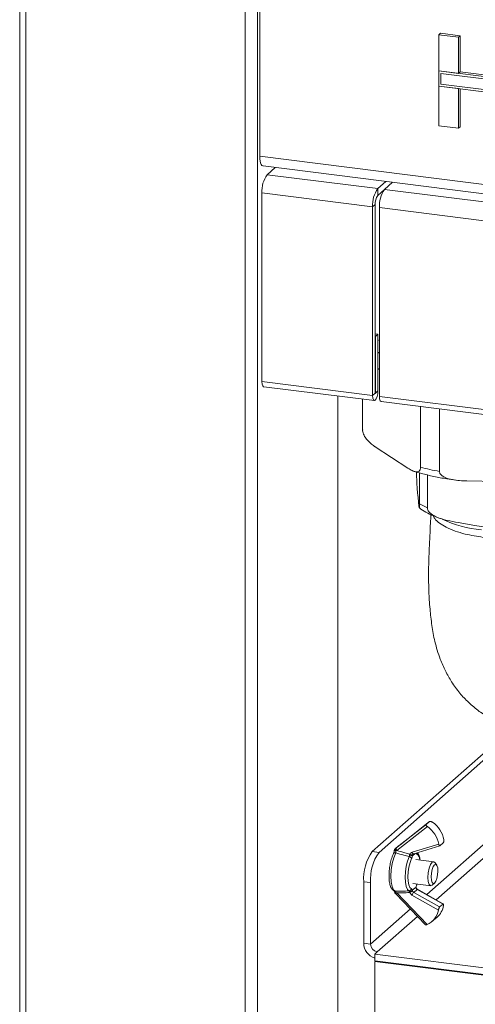
# Model space of a CAD drawing. Units: millimetres. Extents: x 5 to 415, y 5 to 292.
# Drawn here: x 182 to 188, y 117 to 131 of the extents above; entities that cross this region are included whole.
import ezdxf

# ---------------------------------------------------------------- set-up
doc = ezdxf.new("R2010")
doc.units = ezdxf.units.MM

msp = doc.modelspace()

# ---------------------------------------------------------------- linework, layer by layer
at = {"color": 7, "linetype": 'Continuous', "lineweight": 15}
for p, q in [((181.80026, 142.49678), (181.80026, 102.24203)), ((185.114, 128.86853), (185.114, 131.53982)), ((187.58487, 130.5448), (187.60844, 130.56559)), ((187.58487, 130.5448), (187.8567, 130.51055)), ((187.58487, 130.04519), (187.58487, 130.5448)), ((187.60844, 130.56559), (187.88027, 130.53134)), ((187.8567, 130.51055), (187.88027, 130.53134)), ((187.8567, 130.51055), (187.8567, 130.01094)), ((187.88027, 130.53134), (187.88027, 130.03173)), ((187.8567, 130.01094), (187.58487, 130.04519)), ((188.67219, 129.9082), (187.58487, 130.04519)), ((187.58487, 130.04519), (187.58487, 129.83568)), ((188.64101, 129.8807), (187.61605, 130.00984)), ((187.61605, 130.00984), (187.61605, 129.86318)), ((187.8567, 130.01094), (187.88027, 130.03173)), ((188.40036, 129.96621), (187.88027, 130.03173)), ((187.58487, 129.28772), (187.58487, 129.83568)), ((187.58487, 129.83568), (187.8567, 129.80143)), ((187.58487, 129.83568), (188.67219, 129.69869)), ((187.61605, 129.86318), (188.64101, 129.73404)), ((187.8567, 129.80143), (187.8567, 129.25347)), ((187.88027, 129.79846), (187.88027, 129.27426)), ((187.8567, 129.25347), (187.58487, 129.28772)), ((187.8567, 129.25347), (187.88027, 129.27426)), ((185.114, 128.86853), (258.76229, 119.58972)), ((185.15971, 128.73246), (258.78486, 119.45656)), ((185.21589, 128.61269), (185.3277, 128.71129)), ((185.21589, 128.61269), (186.74373, 128.4202)), ((186.85554, 128.5188), (186.74373, 128.4202)), ((186.94908, 128.50702), (186.83728, 128.40842)), ((186.67302, 128.16928), (185.14518, 128.36177)), ((185.14518, 125.75647), (185.14518, 128.36177)), ((186.74373, 128.32592), (186.74373, 128.4202)), ((186.83728, 128.40842), (186.74373, 128.32592)), ((186.83728, 128.40842), (221.94649, 123.98507)), ((186.70838, 128.20046), (186.67302, 128.16928)), ((186.67302, 128.16928), (186.67302, 125.56398)), ((186.70838, 128.20046), (186.70838, 125.59516)), ((186.76657, 128.15749), (221.87578, 123.73415)), ((186.76657, 128.15749), (186.76657, 125.5522)), ((186.74609, 126.41095), (186.70838, 126.41571)), ((186.71074, 126.37977), (186.74609, 126.41095)), ((186.74609, 125.62842), (186.74609, 126.41095)), ((186.71074, 126.37977), (186.70838, 126.38007)), ((186.71074, 125.59724), (186.71074, 126.37977)), ((186.76657, 126.33533), (186.74609, 126.32478)), ((186.74609, 126.16053), (186.76657, 126.14719)), ((186.76657, 125.9239), (186.74609, 125.93724)), ((185.14518, 125.75647), (186.67302, 125.56398)), ((185.1688, 125.68617), (186.69664, 125.49368)), ((186.70838, 125.59516), (186.67302, 125.56398)), ((186.71074, 125.59724), (186.74609, 125.62842)), ((186.19062, 105.24213), (186.19062, 125.55743)), ((186.53244, 125.51437), (186.53244, 125.11286)), ((186.53311, 125.51428), (186.53311, 125.09548)), ((186.76657, 125.5522), (221.87578, 121.12885)), ((186.79018, 125.4819), (221.8994, 121.05855)), ((187.33418, 124.57356), (187.33418, 125.41336)), ((187.5946, 125.38055), (187.5946, 124.51739)), ((186.53388, 125.10051), (186.53574, 125.08584)), ((186.70642, 124.85686), (187.16087, 124.56077)), ((187.2801, 124.50864), (187.2801, 124.47877)), ((187.31943, 124.07113), (187.31943, 124.49698)), ((187.42866, 124.46938), (187.42866, 124.01251)), ((187.97461, 124.38526), (188.97111, 124.3684)), ((187.29558, 124.1926), (187.30395, 124.10589)), ((187.8533, 123.81104), (188.08276, 123.7701)), ((186.66777, 119.27082), (188.611, 120.98459)), ((186.76131, 119.25903), (188.69822, 120.96722)), ((186.99963, 119.31972), (187.4114, 119.64254)), ((187.42986, 119.61386), (187.00864, 119.28363)), ((187.45854, 119.68274), (187.04676, 119.35991)), ((187.45854, 119.68274), (187.4114, 119.64254)), ((187.03199, 119.34836), (186.98343, 119.30695)), ((187.03283, 119.34904), (186.98426, 119.30763)), ((187.04676, 119.35991), (187.03283, 119.34904)), ((187.21868, 119.25957), (187.58519, 119.37399)), ((187.2404, 119.2378), (187.59964, 119.34995)), ((187.64807, 119.39113), (187.60093, 119.35094)), ((186.66777, 119.27082), (186.76131, 119.25903)), ((186.98426, 119.30763), (186.98343, 119.30695)), ((186.98426, 119.30763), (186.99963, 119.31972)), ((187.00864, 119.28363), (186.99481, 119.27931)), ((187.23366, 119.2338), (187.2404, 119.2378)), ((187.24074, 119.23792), (187.2404, 119.2378)), ((187.51674, 119.12943), (187.26729, 119.16085)), ((187.55826, 119.08192), (187.53488, 119.11629)), ((186.64346, 118.84083), (186.54992, 118.85261)), ((186.54992, 118.00408), (186.54992, 118.85261)), ((186.64346, 117.9923), (186.64346, 118.84083)), ((187.22563, 118.83014), (187.47507, 118.79871)), ((187.28166, 118.80885), (187.28734, 118.82236)), ((187.4959, 118.80693), (187.52708, 118.83443)), ((186.98079, 118.69774), (186.99596, 118.68326)), ((186.99246, 118.70549), (187.00624, 118.69839)), ((186.99397, 118.68537), (187.40396, 118.25783)), ((187.00624, 118.69839), (187.42433, 118.26241)), ((187.58146, 118.46292), (187.21626, 118.66952)), ((187.21943, 118.73612), (187.27155, 118.78056)), ((187.28771, 118.74714), (187.24057, 118.70694)), ((187.24057, 118.70694), (187.59746, 118.50504)), ((187.6446, 118.54523), (187.28771, 118.74714)), ((187.65059, 118.54569), (187.2916, 118.74878)), ((187.6446, 118.54523), (187.59746, 118.50504)), ((187.49111, 118.30389), (187.56181, 118.36418)), ((186.64346, 117.9923), (186.54992, 118.00408)), ((186.737, 117.88623), (186.70165, 117.85505)), ((186.70165, 117.85505), (186.70165, 117.76077)), ((186.70165, 117.85505), (190.47449, 117.37972)), ((186.70165, 117.76077), (190.47449, 117.28544)), ((186.70788, 117.75998), (186.70165, 117.75448)), ((186.70165, 117.75448), (186.70165, 112.29876)), ((186.70165, 117.75448), (190.47449, 117.27915))]:
    msp.add_line(p, q, dxfattribs=at)
at = {"color": 8, "linetype": 'Continuous', "lineweight": 15}
for p, q in [((181.88645, 102.20046), (181.88645, 142.48593)), ((184.91096, 101.8194), (184.91096, 142.10487)), ((185.08282, 101.84527), (185.08282, 142.08322)), ((186.70838, 125.59754), (186.71074, 125.59724)), ((192.3789, 123.05048), (187.41931, 118.67653)), ((187.54956, 118.60284), (192.47687, 122.94832)), ((187.03283, 119.34904), (187.03199, 119.34836)), ((187.26102, 119.24424), (187.22137, 119.21043)), ((187.28269, 118.81915), (187.28436, 118.82274)), ((187.19345, 118.47734), (186.64346, 117.9923)), ((186.737, 117.88623), (187.29142, 118.37518))]:
    msp.add_line(p, q, dxfattribs=at)
at = {"color": 7, "linetype": 'Continuous', "lineweight": 15, "flags": 128}
for points in [[(185.15971, 128.73246), (185.15765, 128.73282), (185.14543, 128.73946), (185.13471, 128.75346), (185.12592, 128.77428), (185.11938, 128.80112), (185.11536, 128.83294), (185.114, 128.86853)], [(185.1688, 125.68617), (185.16773, 125.68636), (185.15588, 125.69702), (185.14796, 125.72164), (185.14518, 125.75647)], [(186.67302, 125.56398), (186.6758, 125.52915), (186.68372, 125.50453), (186.69558, 125.49387), (186.70956, 125.49878), (186.72354, 125.51853), (186.73539, 125.5501), (186.74331, 125.58869), (186.74609, 125.62842)], [(186.70838, 125.59516), (186.70847, 125.59404), (186.70872, 125.59325), (186.70911, 125.5929), (186.70956, 125.59306), (186.71001, 125.5937), (186.71039, 125.59472), (186.71065, 125.59596), (186.71074, 125.59724)], [(186.79018, 125.4819), (186.78912, 125.48208), (186.77727, 125.49275), (186.76935, 125.51737), (186.76657, 125.5522)], [(186.99109, 119.25102), (186.96429, 119.18449), (186.94323, 119.10431), (186.9297, 119.01724), (186.92483, 118.93061), (186.92902, 118.85171), (186.94194, 118.78719), (186.96248, 118.74248), (186.98892, 118.72134)], [(187.00864, 119.28363), (187.00481, 119.2889), (187.00158, 119.29436), (186.99907, 119.29979), (186.99738, 119.30499), (186.99658, 119.30975), (186.9967, 119.31389), (186.99773, 119.31726), (186.99963, 119.31972)], [(187.17654, 118.72682), (187.15386, 118.74792), (187.13635, 118.78876), (187.12539, 118.84613), (187.12185, 118.91551), (187.12599, 118.99145), (187.1375, 119.06797), (187.15546, 119.13906), (187.17847, 119.19912)], [(187.21023, 119.17184), (187.18996, 119.11895), (187.17414, 119.05634), (187.16401, 118.98895), (187.16036, 118.92208), (187.16348, 118.86098), (187.17313, 118.81046), (187.18855, 118.77449), (187.20852, 118.75591)], [(187.4959, 118.80693), (187.49526, 118.80637), (187.47276, 118.79915), (187.45378, 118.81703), (187.44122, 118.8573), (187.43698, 118.91383), (187.44171, 118.978), (187.4547, 119.04005), (187.47395, 119.09053), (187.49655, 119.12176), (187.49655, 119.12176)], [(187.5276, 119.0863), (187.50952, 119.06131), (187.49412, 119.02092), (187.48373, 118.97128), (187.47995, 118.91995), (187.48334, 118.87473), (187.49339, 118.84251), (187.50857, 118.82821), (187.52657, 118.83398), (187.54464, 118.85897), (187.56005, 118.89936), (187.57043, 118.949), (187.57422, 119.00033), (187.57083, 119.04555), (187.56078, 119.07777), (187.5456, 119.09207), (187.5276, 119.0863)], [(187.49655, 119.12176), (187.51905, 119.12899), (187.53488, 119.11629)], [(186.98, 118.7225), (186.98224, 118.72195), (186.98892, 118.72134)]]:
    msp.add_lwpolyline(points, dxfattribs=at)
at = {"color": 8, "linetype": 'Continuous', "lineweight": 15, "flags": 128}
for points in [[(186.53311, 125.09548), (186.53249, 125.10842), (186.53244, 125.11329)], [(187.2404, 119.2378), (187.24022, 119.23775), (187.23731, 119.2376), (187.23413, 119.23868), (187.23082, 119.24095), (187.22749, 119.24432), (187.22428, 119.24867), (187.2213, 119.25381), (187.21868, 119.25957)], [(187.27325, 118.77908), (187.27296, 118.7797), (187.27155, 118.78056)], [(187.27443, 118.76768), (187.27451, 118.76733), (187.27389, 118.76602), (187.27213, 118.76426)], [(187.28771, 118.74714), (187.28977, 118.74857), (187.29127, 118.7489), (187.2916, 118.74878)]]:
    msp.add_lwpolyline(points, dxfattribs=at)
at = {"color": 7, "linetype": 'Continuous', "lineweight": 15}
for centre, radius, start, end in [((185.53818, 128.38645), 0.39377, 144.930944, 183.593111), ((187.06602, 128.19396), 0.39377, 144.930944, 183.593111), ((186.90488, 128.2128), 0.19688, 144.930944, 183.593111), ((187.15956, 128.18217), 0.39377, 144.930944, 183.593111), ((188.27734, 128.31465), 3.85814, 255.850117, 259.807192), ((187.80078, 124.83688), 0.90447, 237.846469, 245.705913), ((188.32753, 125.34903), 1.64526, 244.968721, 264.663385), ((187.2216, 119.30878), 0.36939, 10.168031, 55.680466), ((187.2923, 119.36907), 0.36939, 10.168031, 55.680466), ((187.05362, 119.32299), 0.03333, 127.82722, 130.453818), ((187.20491, 118.89374), 0.65628, 144.930944, 183.593111), ((187.29845, 118.88195), 0.65628, 144.930944, 183.593111), ((187.00506, 119.28158), 0.03333, 130.453818, 174.858639), ((187.01681, 119.30363), 0.03279, 172.993213, 227.867248), ((187.17129, 119.15864), 0.04111, 18.723107, 79.936113), ((187.16199, 119.03284), 0.18725, 71.510795, 83.910467), ((187.23426, 119.20913), 0.05279, 107.167415, 152.866148), ((187.21369, 119.26526), 0.04153, 230.512934, 288.778139), ((187.26708, 118.81553), 0.01602, 333.903098, 13.069819), ((187.00277, 118.723), 0.03333, 185.516553, 228.944536), ((187.17494, 118.76071), 0.03393, 272.710158, 351.867799), ((187.18447, 118.75763), 0.04104, 263.45637, 328.396464), ((187.13283, 118.85585), 0.16082, 288.97177, 304.968592), ((187.2532, 118.73442), 0.07467, 204.233271, 240.352019), ((187.33689, 118.61776), 0.13127, 137.203371, 156.775603), ((187.25904, 118.73939), 0.03733, 204.233271, 240.352019), ((187.30618, 118.77958), 0.03733, 204.233271, 240.352019), ((187.38342, 118.57072), 0.27291, 310.819115, 349.975153), ((187.31687, 118.50845), 0.26848, 293.594546, 350.237165), ((186.76953, 118.00871), 0.21966, 181.206606, 251.99914), ((186.75265, 117.99432), 0.10921, 181.058709, 261.760535)]:
    msp.add_arc(centre, radius, start, end, dxfattribs=at)
at = {"color": 8, "linetype": 'Continuous', "lineweight": 15}
for centre, radius, start, end in [((186.98224, 119.22728), 0.02534, 69.568457, 145.148185), ((186.99609, 119.33821), 0.05892, 245.712251, 268.754844), ((187.25064, 119.21383), 0.02651, 130.319313, 152.832308), ((187.25089, 119.24049), 0.03394, 350.827216, 18.275801), ((187.21094, 119.14619), 0.11531, 3.610412, 50.43004), ((186.99072, 118.72819), 0.02276, 201.926656, 274.396764), ((186.97725, 118.71589), 0.01843, 281.45821, 325.637988), ((187.07801, 118.61845), 0.10743, 131.917813, 141.472919)]:
    msp.add_arc(centre, radius, start, end, dxfattribs=at)
at = {"color": 7, "linetype": 'Continuous', "lineweight": 15}
for points, knots in [([(186.53266, 125.11352), (186.53257, 125.11294), (186.5322, 125.11061), (186.53272, 125.10829), (186.53311, 125.10654)], [0, 0, 0, 0, 0.24823461, 1, 1, 1, 1]), ([(186.53311, 125.09548), (186.53347, 125.08864), (186.53426, 125.0734), (186.54153, 125.04481), (186.55858, 125.00396), (186.59288, 124.95244), (186.6415, 124.90321), (186.68165, 124.87317), (186.70344, 124.85882), (186.70642, 124.85686)], [0, 0, 0, 0, 0.04866618, 0.10836511, 0.20230377, 0.38629511, 0.66668769, 0.95437848, 1, 1, 1, 1]), ([(187.16087, 124.56077), (187.17963, 124.54927), (187.21895, 124.52515), (187.26606, 124.50966), (187.30202, 124.51351), (187.32087, 124.52528), (187.33144, 124.54766), (187.33405, 124.56282), (187.33416, 124.57209), (187.33418, 124.57356)], [0, 0, 0, 0, 0.28713684, 0.60203871, 0.72162904, 0.8734107, 0.9309512, 0.98904297, 1, 1, 1, 1]), ([(187.24171, 124.52001), (187.27626, 124.50938), (187.36274, 124.48278), (187.5162, 124.44747), (187.67626, 124.41626), (187.78255, 124.40172), (187.82488, 124.39592)], [0, 0, 0, 0, 0.20053462, 0.50190495, 0.80163601, 1, 1, 1, 1]), ([(187.5946, 124.51739), (187.59484, 124.51369), (187.59548, 124.50382), (187.60324, 124.48524), (187.62543, 124.45948), (187.68209, 124.42528), (187.80202, 124.39231), (187.9073, 124.38801), (187.97461, 124.38526)], [0, 0, 0, 0, 0.02729712, 0.072774478, 0.143733727, 0.266996289, 0.531357564, 1, 1, 1, 1]), ([(187.2801, 124.47877), (187.28012, 124.47189), (187.28018, 124.45661), (187.28068, 124.42771), (187.28186, 124.38647), (187.28428, 124.33245), (187.28774, 124.27903), (187.29169, 124.23338), (187.2943, 124.20598), (187.29558, 124.1926)], [0, 0, 0, 0, 0.03951053, 0.08769152, 0.1624379, 0.30655193, 0.5404725, 0.77567205, 1, 1, 1, 1]), ([(187.30395, 124.10589), (187.30497, 124.09534), (187.30737, 124.07059), (187.31111, 124.0359), (187.31463, 124.01373), (187.31711, 124.01328), (187.31845, 124.0252), (187.31912, 124.04069), (187.3194, 124.05692), (187.31942, 124.06737), (187.31943, 124.07113)], [0, 0, 0, 0, 0.1797129, 0.42178567, 0.65673355, 0.80164634, 0.87860133, 0.93611385, 0.97694392, 1, 1, 1, 1]), ([(187.31502, 124.01533), (187.31602, 124.01443), (187.34147, 123.99136), (187.40728, 123.95358), (187.50243, 123.90499), (187.57624, 123.87929), (187.60722, 123.8685)], [0, 0, 0, 0, 0.01430663, 0.36624874, 0.73402921, 1, 1, 1, 1]), ([(187.42866, 124.01251), (187.42873, 124.01047), (187.42899, 124.00214), (187.43366, 123.98467), (187.44982, 123.9576), (187.48991, 123.91971), (187.57627, 123.87373), (187.70317, 123.83828), (187.80295, 123.82017), (187.8533, 123.81104)], [0, 0, 0, 0, 0.01212132, 0.0496105, 0.10186584, 0.18733009, 0.36064324, 0.67734488, 1, 1, 1, 1]), ([(187.47671, 123.92109), (187.4749, 123.88198), (187.4677, 123.72663), (187.45568, 123.47108), (187.44353, 123.17363), (187.4456, 122.93932), (187.45336, 122.76051), (187.46381, 122.62144), (187.47585, 122.5033), (187.49552, 122.35465), (187.52758, 122.16879), (187.59345, 121.9482), (187.6779, 121.75836), (187.76419, 121.60551), (187.86832, 121.46192), (187.99729, 121.3233), (188.14039, 121.20345), (188.29606, 121.10494), (188.45103, 121.03256), (188.60089, 120.98382), (188.79479, 120.94511), (189.0384, 120.93956), (189.32933, 120.9972), (189.55599, 121.09245), (189.73299, 121.19506), (189.86193, 121.29005), (189.98626, 121.38761), (190.0609, 121.44721), (190.09649, 121.47562)], [0, 0, 0, 0, 0.02186454, 0.08686545, 0.14233684, 0.18765675, 0.22339841, 0.2500022, 0.27290015, 0.29564493, 0.34097543, 0.38808454, 0.42108424, 0.45526865, 0.49337214, 0.52618184, 0.56235282, 0.59691885, 0.62861772, 0.65745958, 0.68425143, 0.73774902, 0.7919389, 0.8479811, 0.87849502, 0.91560865, 0.95976164, 1, 1, 1, 1]), ([(188.08276, 123.7701), (188.1229, 123.76302), (188.20229, 123.74902), (188.32148, 123.73583), (188.41747, 123.73967), (188.47555, 123.76432), (188.49809, 123.7867), (188.5065, 123.80445), (188.50719, 123.81645), (188.5074, 123.82004)], [0, 0, 0, 0, 0.25710304, 0.50838548, 0.76551652, 0.87711946, 0.92746674, 0.97830515, 1, 1, 1, 1]), ([(187.4114, 119.64254), (187.41047, 119.64132), (187.40862, 119.63887), (187.41001, 119.63339), (187.41432, 119.62701), (187.42117, 119.6202), (187.42709, 119.61588), (187.42986, 119.61386)], [0, 0, 0, 0, 0.19312982, 0.3859323, 0.58746351, 0.80665544, 1, 1, 1, 1]), ([(187.50057, 119.67415), (187.49755, 119.67603), (187.49095, 119.68012), (187.4798, 119.68415), (187.46918, 119.68582), (187.46196, 119.68499), (187.45944, 119.68333), (187.45854, 119.68274)], [0, 0, 0, 0, 0.19631202, 0.42850511, 0.66041768, 0.87801538, 1, 1, 1, 1]), ([(187.58519, 119.37399), (187.58538, 119.37293), (187.58623, 119.36821), (187.58828, 119.3605), (187.59169, 119.353), (187.59564, 119.34918), (187.59885, 119.34935), (187.60056, 119.35066), (187.60093, 119.35094)], [0, 0, 0, 0, 0.06312828, 0.28273521, 0.50655195, 0.72860918, 0.94137518, 1, 1, 1, 1]), ([(187.64807, 119.39113), (187.64932, 119.39256), (187.65182, 119.39543), (187.65483, 119.40369), (187.65673, 119.4139), (187.65716, 119.42465), (187.65628, 119.43136), (187.65589, 119.43428)], [0, 0, 0, 0, 0.2025597, 0.40491093, 0.61295449, 0.83120226, 1, 1, 1, 1]), ([(186.96145, 119.24175), (186.95685, 119.23194), (186.94335, 119.20315), (186.92467, 119.14527), (186.90839, 119.06878), (186.89931, 118.9895), (186.89793, 118.91291), (186.90442, 118.84348), (186.91959, 118.78577), (186.94137, 118.74263), (186.96796, 118.72874), (186.97976, 118.72258)], [0, 0, 0, 0, 0.06187053, 0.18170432, 0.29975992, 0.41703232, 0.53444294, 0.65268871, 0.77324689, 0.89932486, 1, 1, 1, 1]), ([(186.97168, 119.28452), (186.97157, 119.28275), (186.97108, 119.27511), (186.96856, 119.26227), (186.96479, 119.24909), (186.96247, 119.24401), (186.96145, 119.24176)], [0, 0, 0, 0, 0.10709841, 0.46017747, 0.76050617, 1, 1, 1, 1]), ([(186.99481, 119.27931), (186.99486, 119.27642), (186.99498, 119.26971), (186.99385, 119.25945), (186.99201, 119.25382), (186.99109, 119.25102)], [0, 0, 0, 0, 0.27521267, 0.63952767, 1, 1, 1, 1]), ([(187.17847, 119.19912), (187.15387, 119.20595), (187.0914, 119.22329), (187.02894, 119.24056), (186.99109, 119.25102)], [0, 0, 0, 0, 0.3939646, 1, 1, 1, 1]), ([(187.00864, 119.28363), (187.04444, 119.27356), (187.10399, 119.2568), (187.16353, 119.23994), (187.18728, 119.23321)], [0, 0, 0, 0, 0.601153645, 1, 1, 1, 1]), ([(187.17847, 119.19912), (187.17936, 119.20203), (187.18114, 119.20783), (187.18162, 119.21531), (187.18185, 119.21904)], [0, 0, 0, 0, 0.50195692, 1, 1, 1, 1]), ([(187.18185, 119.21904), (187.18201, 119.22092), (187.18221, 119.22338), (187.18347, 119.22753), (187.18499, 119.23059), (187.1867, 119.23255), (187.18728, 119.23321)], [0, 0, 0, 0, 0.3505562, 0.45781678, 0.81780355, 1, 1, 1, 1]), ([(187.22137, 119.21043), (187.21998, 119.20322), (187.21718, 119.18865), (187.21256, 119.17748), (187.21023, 119.17184)], [0, 0, 0, 0, 0.49523941, 1, 1, 1, 1]), ([(187.22705, 119.22594), (187.2263, 119.22435), (187.22515, 119.22192), (187.22317, 119.21653), (187.22214, 119.21303), (187.22137, 119.21043)], [0, 0, 0, 0, 0.32801582, 0.500615, 1, 1, 1, 1]), ([(187.32808, 119.1532), (187.32668, 119.16348), (187.32233, 119.1954), (187.31037, 119.22877), (187.29378, 119.24642), (187.28793, 119.25264)], [0, 0, 0, 0, 0.23531351, 0.73024613, 1, 1, 1, 1]), ([(187.27155, 118.78056), (187.27293, 118.78777), (187.27574, 118.80234), (187.28036, 118.81351), (187.28269, 118.81915)], [0, 0, 0, 0, 0.49523941, 1, 1, 1, 1]), ([(187.2734, 118.77902), (187.27422, 118.78367), (187.27586, 118.79311), (187.27923, 118.80352), (187.281, 118.8072), (187.2816, 118.80844)], [0, 0, 0, 0, 0.390604, 0.79382186, 1, 1, 1, 1]), ([(186.98892, 118.72134), (187.01833, 118.72218), (187.08087, 118.72394), (187.14341, 118.72582), (187.17654, 118.72682)], [0, 0, 0, 0, 0.470330326, 1, 1, 1, 1]), ([(186.98892, 118.72134), (186.98982, 118.72059), (186.99164, 118.71909), (186.9927, 118.71302), (186.99253, 118.70776), (186.99246, 118.70549)], [0, 0, 0, 0, 0.36047233, 0.72478733, 1, 1, 1, 1]), ([(187.18511, 118.70377), (187.15287, 118.70277), (187.09325, 118.70092), (187.03362, 118.69919), (187.00624, 118.69839)], [0, 0, 0, 0, 0.54087283, 1, 1, 1, 1]), ([(187.1798, 118.71685), (187.17958, 118.71937), (187.17915, 118.72429), (187.1774, 118.72599), (187.17654, 118.72682)], [0, 0, 0, 0, 0.510160298, 1, 1, 1, 1]), ([(187.18511, 118.70377), (187.18403, 118.70534), (187.18238, 118.70774), (187.18059, 118.7119), (187.17992, 118.71474), (187.17982, 118.71648), (187.1798, 118.71685)], [0, 0, 0, 0, 0.35436166, 0.54249471, 0.90201815, 1, 1, 1, 1]), ([(187.20852, 118.75591), (187.21077, 118.75428), (187.21534, 118.75097), (187.21805, 118.74112), (187.21943, 118.73612)], [0, 0, 0, 0, 0.49264341, 1, 1, 1, 1]), ([(187.21943, 118.73612), (187.22018, 118.73463), (187.22142, 118.73216), (187.22346, 118.72751), (187.2246, 118.72496), (187.225, 118.72407)], [0, 0, 0, 0, 0.49929447, 0.82330883, 1, 1, 1, 1]), ([(187.27213, 118.76426), (187.27151, 118.76603), (187.27057, 118.76872), (187.2702, 118.7744), (187.27097, 118.77793), (187.27155, 118.78056)], [0, 0, 0, 0, 0.32801582, 0.500615, 1, 1, 1, 1]), ([(187.27524, 118.76612), (187.27455, 118.76756), (187.27327, 118.77026), (187.27273, 118.77502), (187.27318, 118.7778), (187.27339, 118.7791)], [0, 0, 0, 0, 0.377358445, 0.708668134, 1, 1, 1, 1]), ([(187.2916, 118.74878), (187.28878, 118.75067), (187.28284, 118.75464), (187.27728, 118.76185), (187.27504, 118.76644), (187.27444, 118.76767)], [0, 0, 0, 0, 0.39817259, 0.83894761, 1, 1, 1, 1]), ([(187.65216, 118.52321), (187.65263, 118.52644), (187.65361, 118.53318), (187.6529, 118.54118), (187.65063, 118.54619), (187.64757, 118.54727), (187.64542, 118.54579), (187.6446, 118.54523)], [0, 0, 0, 0, 0.205190301, 0.427966759, 0.651575101, 0.868200362, 1, 1, 1, 1]), ([(187.59746, 118.50504), (187.59654, 118.50409), (187.59435, 118.50184), (187.59083, 118.49526), (187.58719, 118.48583), (187.58397, 118.47477), (187.58221, 118.46695), (187.5815, 118.46313), (187.58146, 118.46292)], [0, 0, 0, 0, 0.14434512, 0.34358224, 0.54868834, 0.76401844, 0.98690858, 1, 1, 1, 1]), ([(187.42433, 118.26241), (187.42359, 118.2621), (187.41951, 118.26037), (187.41276, 118.25808), (187.40612, 118.25685), (187.40478, 118.25767), (187.40418, 118.25804)], [0, 0, 0, 0, 0.072005028, 0.395612461, 0.728403209, 1, 1, 1, 1])]:
    msp.add_open_spline(points, degree=3, knots=knots, dxfattribs=at)
at = {"color": 8, "linetype": 'Continuous', "lineweight": 15}
for points, knots in [([(188.20044, 123.60697), (188.11497, 123.62035), (187.97372, 123.64247), (187.80692, 123.69313), (187.68698, 123.74355), (187.59295, 123.80226), (187.53213, 123.85651), (187.51329, 123.89341), (187.50652, 123.90667)], [0, 0, 0, 0, 0.25333663, 0.41869753, 0.58866398, 0.74676211, 0.90903116, 1, 1, 1, 1]), ([(187.2844, 119.23508), (187.2821, 119.23655), (187.27852, 119.23885), (187.27637, 119.24616), (187.27559, 119.24879)], [0, 0, 0, 0, 0.64131758, 1, 1, 1, 1])]:
    msp.add_open_spline(points, degree=3, knots=knots, dxfattribs=at)

doc.saveas('drawing.dxf')
